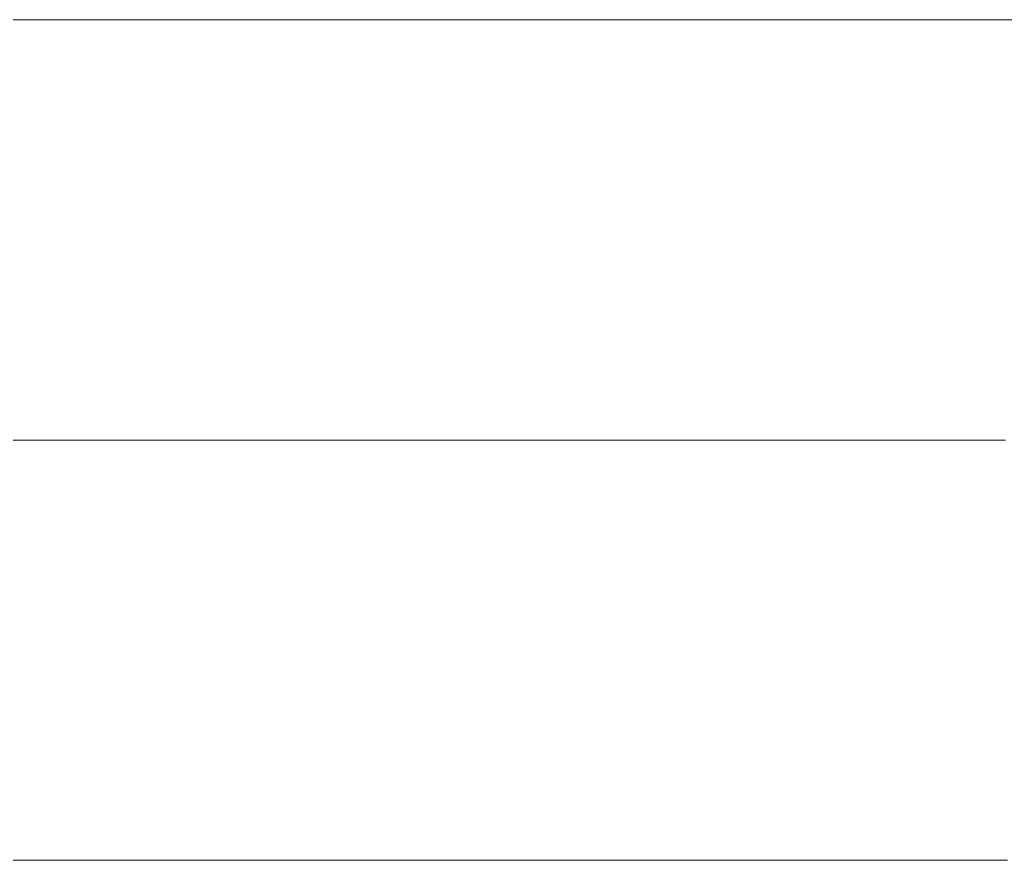
# Model space of a CAD drawing. Units: millimetres. Extents: x 59 to 11996, y 24 to 8424.
# Drawn here: x 8379 to 8395, y 420 to 434 of the extents above; entities that cross this region are included whole.
import ezdxf

# ---------------------------------------------------------------- set-up
doc = ezdxf.new("R2010")
doc.units = ezdxf.units.MM
doc.header["$MEASUREMENT"] = 0
doc.layers.add('(1) Shape lines', color=7, linetype='Continuous', lineweight=35)

# ---------------------------------------------------------------- blocks, each defined once
blk = doc.blocks.new('HATCH_243_0feb80f1-437d-4bb3-886e-314103cdbbcb')
at = {"layer": '(1) Shape lines', "color": 0, "lineweight": 9}
for p, q in [((8378.733, 434), (8378.52, 434)), ((8378.741, 427), (8378.52, 427)), ((8378.749, 420), (8378.52, 420))]:
    blk.add_line(p, q, dxfattribs=at)
blk = doc.blocks.new('HATCH_244_e4c988cc-01de-4433-a539-f61333472259')
at = {"layer": '(1) Shape lines', "color": 0, "lineweight": 9}
for p, q in [((8378.808, 434), (8378.733, 434)), ((8378.808, 427), (8378.741, 427)), ((8378.808, 420), (8378.749, 420))]:
    blk.add_line(p, q, dxfattribs=at)
blk = doc.blocks.new('HATCH_249_72d06610-8066-43a8-bab6-474149f595a9')
at = {"layer": '(1) Shape lines', "color": 0, "lineweight": 9}
for p, q in [((8379.26, 434), (8378.808, 434)), ((8379.276, 427), (8378.808, 427)), ((8379.292, 420), (8378.808, 420))]:
    blk.add_line(p, q, dxfattribs=at)
blk = doc.blocks.new('HATCH_250_edc9fcca-e26e-4f4c-b6aa-532a4e83bf8d')
at = {"layer": '(1) Shape lines', "color": 0, "lineweight": 9}
for p, q in [((8379.417, 434), (8379.26, 434)), ((8379.417, 427), (8379.276, 427)), ((8379.417, 420), (8379.292, 420))]:
    blk.add_line(p, q, dxfattribs=at)
blk = doc.blocks.new('HATCH_255_cc79029b-1c01-416b-805c-8c6315a554fc')
at = {"layer": '(1) Shape lines', "color": 0, "lineweight": 9}
for p, q in [((8379.478, 434), (8379.417, 434)), ((8379.48, 427), (8379.417, 427)), ((8379.482, 420), (8379.417, 420))]:
    blk.add_line(p, q, dxfattribs=at)
blk = doc.blocks.new('HATCH_256_d58694de-3c73-4ca0-b542-c62f0809810b')
at = {"layer": '(1) Shape lines', "color": 0, "lineweight": 9}
for p, q in [((8379.499, 434), (8379.478, 434)), ((8379.499, 427), (8379.48, 427)), ((8379.499, 420), (8379.482, 420))]:
    blk.add_line(p, q, dxfattribs=at)
blk = doc.blocks.new('HATCH_261_f167542d-a0b6-4d98-b7c6-fed30992655a')
at = {"layer": '(1) Shape lines', "color": 0, "lineweight": 9}
for p, q in [((8379.509, 434), (8379.499, 434)), ((8379.51, 427), (8379.499, 427)), ((8379.51, 420), (8379.499, 420))]:
    blk.add_line(p, q, dxfattribs=at)
blk = doc.blocks.new('HATCH_262_c8de4480-94a9-4aca-8faf-379ec0d9e0b6')
at = {"layer": '(1) Shape lines', "color": 0, "lineweight": 9}
for p, q in [((8379.513, 434), (8379.509, 434)), ((8379.513, 427), (8379.51, 427)), ((8379.513, 420), (8379.51, 420))]:
    blk.add_line(p, q, dxfattribs=at)
blk = doc.blocks.new('HATCH_267_cdf47f09-1ab0-404d-850c-7f500490d310')
at = {"layer": '(1) Shape lines', "color": 0, "lineweight": 9}
for p, q in [((8380.105, 434), (8379.513, 434)), ((8380.126, 427), (8379.513, 427)), ((8380.147, 420), (8379.513, 420))]:
    blk.add_line(p, q, dxfattribs=at)
blk = doc.blocks.new('HATCH_268_300555b9-a55f-4d7a-aeb0-3346aa2305e2')
at = {"layer": '(1) Shape lines', "color": 0, "lineweight": 9}
for p, q in [((8380.31, 434), (8380.105, 434)), ((8380.31, 427), (8380.126, 427)), ((8380.31, 420), (8380.147, 420))]:
    blk.add_line(p, q, dxfattribs=at)
blk = doc.blocks.new('HATCH_273_e5658385-5a3f-424d-8447-36a16a73e999')
at = {"layer": '(1) Shape lines', "color": 0, "lineweight": 9}
for p, q in [((8380.388, 434), (8380.31, 434)), ((8380.391, 427), (8380.31, 427)), ((8380.393, 420), (8380.31, 420))]:
    blk.add_line(p, q, dxfattribs=at)
blk = doc.blocks.new('HATCH_274_44a5d394-a87e-4296-af69-f02186318cee')
at = {"layer": '(1) Shape lines', "color": 0, "lineweight": 9}
for p, q in [((8380.415, 434), (8380.388, 434)), ((8380.415, 427), (8380.391, 427)), ((8380.415, 420), (8380.393, 420))]:
    blk.add_line(p, q, dxfattribs=at)
blk = doc.blocks.new('HATCH_279_04900a92-173b-4b22-8eab-4cd17dca71a2')
at = {"layer": '(1) Shape lines', "color": 0, "lineweight": 9}
for p, q in [((8380.837, 434), (8380.415, 434)), ((8380.853, 427), (8380.415, 427)), ((8380.868, 420), (8380.415, 420))]:
    blk.add_line(p, q, dxfattribs=at)
blk = doc.blocks.new('HATCH_280_a2652406-c04a-4ee3-9be2-f18e5face7cd')
at = {"layer": '(1) Shape lines', "color": 0, "lineweight": 9}
for p, q in [((8380.983, 434), (8380.837, 434)), ((8380.983, 427), (8380.853, 427)), ((8380.983, 420), (8380.868, 420))]:
    blk.add_line(p, q, dxfattribs=at)
blk = doc.blocks.new('HATCH_285_b62d20a0-f433-4069-a3e0-40d1658b9bbc')
at = {"layer": '(1) Shape lines', "color": 0, "lineweight": 9}
for p, q in [((8381.085, 434), (8380.983, 434)), ((8381.088, 427), (8380.983, 427)), ((8381.092, 420), (8380.983, 420))]:
    blk.add_line(p, q, dxfattribs=at)
blk = doc.blocks.new('HATCH_286_f37d56c3-54e3-47b6-adf5-c4d76040c39c')
at = {"layer": '(1) Shape lines', "color": 0, "lineweight": 9}
for p, q in [((8381.12, 434), (8381.085, 434)), ((8381.12, 427), (8381.088, 427)), ((8381.12, 420), (8381.092, 420))]:
    blk.add_line(p, q, dxfattribs=at)
blk = doc.blocks.new('HATCH_291_853ffaf5-e1f3-4c50-ba0f-d4986243c70c')
at = {"layer": '(1) Shape lines', "color": 0, "lineweight": 9}
for p, q in [((8381.2, 434), (8381.12, 434)), ((8381.203, 427), (8381.12, 427)), ((8381.206, 420), (8381.12, 420))]:
    blk.add_line(p, q, dxfattribs=at)
blk = doc.blocks.new('HATCH_292_e078dd2c-f67e-4f07-a029-07e68d0a99fa')
at = {"layer": '(1) Shape lines', "color": 0, "lineweight": 9}
for p, q in [((8381.228, 434), (8381.2, 434)), ((8381.228, 427), (8381.203, 427)), ((8381.228, 420), (8381.206, 420))]:
    blk.add_line(p, q, dxfattribs=at)
blk = doc.blocks.new('HATCH_297_510f66b1-4e97-4ecb-8a74-4985f316a502')
at = {"layer": '(1) Shape lines', "color": 0, "lineweight": 9}
for p, q in [((8381.69, 434), (8381.228, 434)), ((8381.707, 427), (8381.228, 427)), ((8381.724, 420), (8381.228, 420))]:
    blk.add_line(p, q, dxfattribs=at)
blk = doc.blocks.new('HATCH_298_2f8920d5-e1b0-45da-abf6-4aada21820d2')
at = {"layer": '(1) Shape lines', "color": 0, "lineweight": 9}
for p, q in [((8381.85, 434), (8381.69, 434)), ((8381.85, 427), (8381.707, 427)), ((8381.85, 420), (8381.724, 420))]:
    blk.add_line(p, q, dxfattribs=at)
blk = doc.blocks.new('HATCH_303_d7bfb577-9abd-44fe-967d-cf0deb0ff3f1')
at = {"layer": '(1) Shape lines', "color": 0, "lineweight": 9}
for p, q in [((8381.93, 434), (8381.85, 434)), ((8381.933, 427), (8381.85, 427)), ((8381.936, 420), (8381.85, 420))]:
    blk.add_line(p, q, dxfattribs=at)
blk = doc.blocks.new('HATCH_304_70f9863c-d5a6-4e9e-bcbb-15a701481119')
at = {"layer": '(1) Shape lines', "color": 0, "lineweight": 9}
for p, q in [((8381.957, 434), (8381.93, 434)), ((8381.957, 427), (8381.933, 427)), ((8381.957, 420), (8381.936, 420))]:
    blk.add_line(p, q, dxfattribs=at)
blk = doc.blocks.new('HATCH_309_0e066030-d1f9-4cbc-92a6-6eb3a0a02ba4')
at = {"layer": '(1) Shape lines', "color": 0, "lineweight": 9}
for p, q in [((8382.147, 434), (8381.957, 434)), ((8382.154, 427), (8381.957, 427)), ((8382.161, 420), (8381.957, 420))]:
    blk.add_line(p, q, dxfattribs=at)
blk = doc.blocks.new('HATCH_310_ec5025ca-4e93-41d6-80c2-3985777294ac')
at = {"layer": '(1) Shape lines', "color": 0, "lineweight": 9}
for p, q in [((8382.212, 434), (8382.147, 434)), ((8382.212, 427), (8382.154, 427)), ((8382.212, 420), (8382.161, 420))]:
    blk.add_line(p, q, dxfattribs=at)
blk = doc.blocks.new('HATCH_315_2ef36d15-89fe-475f-9e37-7a90565972ba')
at = {"layer": '(1) Shape lines', "color": 0, "lineweight": 9}
for p, q in [((8382.428, 434), (8382.212, 434)), ((8382.436, 427), (8382.212, 427)), ((8382.444, 420), (8382.212, 420))]:
    blk.add_line(p, q, dxfattribs=at)
blk = doc.blocks.new('HATCH_316_428a8601-0806-4051-ba82-b766e7e5aa8d')
at = {"layer": '(1) Shape lines', "color": 0, "lineweight": 9}
for p, q in [((8382.502, 434), (8382.428, 434)), ((8382.502, 427), (8382.436, 427)), ((8382.502, 420), (8382.444, 420))]:
    blk.add_line(p, q, dxfattribs=at)
blk = doc.blocks.new('HATCH_321_b82b3e55-40cc-48d5-93c7-761c4493338d')
at = {"layer": '(1) Shape lines', "color": 0, "lineweight": 9}
for p, q in [((8382.58, 434), (8382.502, 434)), ((8382.582, 427), (8382.502, 427)), ((8382.585, 420), (8382.502, 420))]:
    blk.add_line(p, q, dxfattribs=at)
blk = doc.blocks.new('HATCH_322_26dc343f-101c-4f9b-ac33-fc53ceb944c4')
at = {"layer": '(1) Shape lines', "color": 0, "lineweight": 9}
for p, q in [((8382.606, 434), (8382.58, 434)), ((8382.606, 427), (8382.582, 427)), ((8382.606, 420), (8382.585, 420))]:
    blk.add_line(p, q, dxfattribs=at)
blk = doc.blocks.new('HATCH_327_b20eeb50-4658-4832-b606-748fb4a17e10')
at = {"layer": '(1) Shape lines', "color": 0, "lineweight": 9}
for p, q in [((8382.96, 434), (8382.606, 434)), ((8382.973, 427), (8382.606, 427)), ((8382.986, 420), (8382.606, 420))]:
    blk.add_line(p, q, dxfattribs=at)
blk = doc.blocks.new('HATCH_328_931ced69-3b67-4854-af33-304a97e823ed')
at = {"layer": '(1) Shape lines', "color": 0, "lineweight": 9}
for p, q in [((8383.082, 434), (8382.96, 434)), ((8383.082, 427), (8382.973, 427)), ((8383.082, 420), (8382.986, 420))]:
    blk.add_line(p, q, dxfattribs=at)
blk = doc.blocks.new('HATCH_333_926d7581-6186-4e3b-a708-6a9aa39bc7e3')
at = {"layer": '(1) Shape lines', "color": 0, "lineweight": 9}
for p, q in [((8383.154, 434), (8383.082, 434)), ((8383.156, 427), (8383.082, 427)), ((8383.159, 420), (8383.082, 420))]:
    blk.add_line(p, q, dxfattribs=at)
blk = doc.blocks.new('HATCH_334_7c1a6862-cca4-4cda-a10b-819dc27abfe4')
at = {"layer": '(1) Shape lines', "color": 0, "lineweight": 9}
for p, q in [((8383.178, 434), (8383.154, 434)), ((8383.178, 427), (8383.156, 427)), ((8383.178, 420), (8383.159, 420))]:
    blk.add_line(p, q, dxfattribs=at)
blk = doc.blocks.new('HATCH_339_2a92c8ea-b7f6-41e9-8c84-733c105559aa')
at = {"layer": '(1) Shape lines', "color": 0, "lineweight": 9}
for p, q in [((8383.196, 434), (8383.178, 434)), ((8383.197, 427), (8383.178, 427)), ((8383.198, 420), (8383.178, 420))]:
    blk.add_line(p, q, dxfattribs=at)
blk = doc.blocks.new('HATCH_340_7406f4a6-1b9e-4fba-875c-f4516322b014')
at = {"layer": '(1) Shape lines', "color": 0, "lineweight": 9}
for p, q in [((8383.203, 434), (8383.196, 434)), ((8383.203, 427), (8383.197, 427)), ((8383.203, 420), (8383.198, 420))]:
    blk.add_line(p, q, dxfattribs=at)
blk = doc.blocks.new('HATCH_345_46f73ed0-282b-4632-8e14-cf9549142012')
at = {"layer": '(1) Shape lines', "color": 0, "lineweight": 9}
for p, q in [((8383.483, 434), (8383.203, 434)), ((8383.493, 427), (8383.203, 427)), ((8383.503, 420), (8383.203, 420))]:
    blk.add_line(p, q, dxfattribs=at)
blk = doc.blocks.new('HATCH_346_a4428236-79b1-4f75-949c-96ecd21ae002')
at = {"layer": '(1) Shape lines', "color": 0, "lineweight": 9}
for p, q in [((8383.579, 434), (8383.483, 434)), ((8383.579, 427), (8383.493, 427)), ((8383.579, 420), (8383.503, 420))]:
    blk.add_line(p, q, dxfattribs=at)
blk = doc.blocks.new('HATCH_351_c7b9c66f-7310-46e6-ba48-e55064a387a0')
at = {"layer": '(1) Shape lines', "color": 0, "lineweight": 9}
for p, q in [((8383.588, 434), (8383.579, 434)), ((8383.588, 427), (8383.579, 427)), ((8383.588, 420), (8383.579, 420))]:
    blk.add_line(p, q, dxfattribs=at)
blk = doc.blocks.new('HATCH_352_27fb5cd0-9341-4961-8563-9951bac90630')
at = {"layer": '(1) Shape lines', "color": 0, "lineweight": 9}
for p, q in [((8383.591, 434), (8383.588, 434)), ((8383.591, 427), (8383.588, 427)), ((8383.591, 420), (8383.588, 420))]:
    blk.add_line(p, q, dxfattribs=at)
blk = doc.blocks.new('HATCH_357_35453cd8-37df-4119-a562-c04273d3b4bf')
at = {"layer": '(1) Shape lines', "color": 0, "lineweight": 9}
for p, q in [((8383.655, 434), (8383.591, 434)), ((8383.658, 427), (8383.591, 427)), ((8383.66, 420), (8383.591, 420))]:
    blk.add_line(p, q, dxfattribs=at)
blk = doc.blocks.new('HATCH_358_b1cd26c1-7007-4960-b752-f1f426634d00')
at = {"layer": '(1) Shape lines', "color": 0, "lineweight": 9}
for p, q in [((8383.677, 434), (8383.655, 434)), ((8383.677, 427), (8383.658, 427)), ((8383.677, 420), (8383.66, 420))]:
    blk.add_line(p, q, dxfattribs=at)
blk = doc.blocks.new('HATCH_363_ae7dc77f-6d66-4333-9f1e-b1e78dc65ba0')
at = {"layer": '(1) Shape lines', "color": 0, "lineweight": 9}
for p, q in [((8383.898, 434), (8383.677, 434)), ((8383.906, 427), (8383.677, 427)), ((8383.913, 420), (8383.677, 420))]:
    blk.add_line(p, q, dxfattribs=at)
blk = doc.blocks.new('HATCH_364_357079e1-a2aa-4f4f-9358-f0297e007804')
at = {"layer": '(1) Shape lines', "color": 0, "lineweight": 9}
for p, q in [((8383.973, 434), (8383.898, 434)), ((8383.973, 427), (8383.906, 427)), ((8383.973, 420), (8383.913, 420))]:
    blk.add_line(p, q, dxfattribs=at)
blk = doc.blocks.new('HATCH_369_58de0145-b5fd-4e2e-a634-0541a003e082')
at = {"layer": '(1) Shape lines', "color": 0, "lineweight": 9}
for p, q in [((8384.017, 434), (8383.973, 434)), ((8384.019, 427), (8383.973, 427)), ((8384.02, 420), (8383.973, 420))]:
    blk.add_line(p, q, dxfattribs=at)
blk = doc.blocks.new('HATCH_370_3ca4495d-7aeb-43af-971d-8f52f52d6357')
at = {"layer": '(1) Shape lines', "color": 0, "lineweight": 9}
for p, q in [((8384.032, 434), (8384.017, 434)), ((8384.032, 427), (8384.019, 427)), ((8384.032, 420), (8384.02, 420))]:
    blk.add_line(p, q, dxfattribs=at)
blk = doc.blocks.new('HATCH_375_8d13ca66-9202-4292-af7b-f12ccfe5fc71')
at = {"layer": '(1) Shape lines', "color": 0, "lineweight": 9}
for p, q in [((8384.089, 434), (8384.032, 434)), ((8384.091, 427), (8384.032, 427)), ((8384.093, 420), (8384.032, 420))]:
    blk.add_line(p, q, dxfattribs=at)
blk = doc.blocks.new('HATCH_376_8f6d000d-2677-40ed-a01e-e31d831bb510')
at = {"layer": '(1) Shape lines', "color": 0, "lineweight": 9}
for p, q in [((8384.108, 434), (8384.089, 434)), ((8384.108, 427), (8384.091, 427)), ((8384.108, 420), (8384.093, 420))]:
    blk.add_line(p, q, dxfattribs=at)
blk = doc.blocks.new('HATCH_381_795f8a63-7960-4607-8e7d-dda5182be4cd')
at = {"layer": '(1) Shape lines', "color": 0, "lineweight": 9}
for p, q in [((8384.333, 434), (8384.108, 434)), ((8384.342, 427), (8384.108, 427)), ((8384.35, 420), (8384.108, 420))]:
    blk.add_line(p, q, dxfattribs=at)
blk = doc.blocks.new('HATCH_382_b3a26e3e-7387-448c-aa2b-c565a7532887')
at = {"layer": '(1) Shape lines', "color": 0, "lineweight": 9}
for p, q in [((8384.41, 434), (8384.333, 434)), ((8384.41, 427), (8384.342, 427)), ((8384.41, 420), (8384.35, 420))]:
    blk.add_line(p, q, dxfattribs=at)
blk = doc.blocks.new('HATCH_387_09e7eb99-b160-441d-8f46-fa1a23c3ddbc')
at = {"layer": '(1) Shape lines', "color": 0, "lineweight": 9}
for p, q in [((8384.457, 434), (8384.41, 434)), ((8384.459, 427), (8384.41, 427)), ((8384.461, 420), (8384.41, 420))]:
    blk.add_line(p, q, dxfattribs=at)
blk = doc.blocks.new('HATCH_388_db45dd82-3b77-4660-ba8f-8c4d8a34adf0')
at = {"layer": '(1) Shape lines', "color": 0, "lineweight": 9}
for p, q in [((8384.473, 434), (8384.457, 434)), ((8384.473, 427), (8384.459, 427)), ((8384.473, 420), (8384.461, 420))]:
    blk.add_line(p, q, dxfattribs=at)
blk = doc.blocks.new('HATCH_393_e4413cdf-3a1c-478d-85d1-469845a1f2e9')
at = {"layer": '(1) Shape lines', "color": 0, "lineweight": 9}
for p, q in [((8384.524, 434), (8384.473, 434)), ((8384.525, 427), (8384.473, 427)), ((8384.527, 420), (8384.473, 420))]:
    blk.add_line(p, q, dxfattribs=at)
blk = doc.blocks.new('HATCH_394_17783e10-0088-4e49-b210-a0fe9ce35d89')
at = {"layer": '(1) Shape lines', "color": 0, "lineweight": 9}
for p, q in [((8384.541, 434), (8384.524, 434)), ((8384.541, 427), (8384.525, 427)), ((8384.541, 420), (8384.527, 420))]:
    blk.add_line(p, q, dxfattribs=at)
blk = doc.blocks.new('HATCH_399_e0cc95cd-965e-49f1-a789-02834bfe8852')
at = {"layer": '(1) Shape lines', "color": 0, "lineweight": 9}
for p, q in [((8384.68, 434), (8384.541, 434)), ((8384.685, 427), (8384.541, 427)), ((8384.69, 420), (8384.541, 420))]:
    blk.add_line(p, q, dxfattribs=at)
blk = doc.blocks.new('HATCH_400_65de19b8-dfa3-4494-819b-17bec09e2869')
at = {"layer": '(1) Shape lines', "color": 0, "lineweight": 9}
for p, q in [((8384.727, 434), (8384.68, 434)), ((8384.727, 427), (8384.685, 427)), ((8384.727, 420), (8384.69, 420))]:
    blk.add_line(p, q, dxfattribs=at)
blk = doc.blocks.new('HATCH_405_dd429251-a47e-45ef-900e-c51fe52c8354')
at = {"layer": '(1) Shape lines', "color": 0, "lineweight": 9}
for p, q in [((8384.765, 434), (8384.727, 434)), ((8384.766, 427), (8384.727, 427)), ((8384.767, 420), (8384.727, 420))]:
    blk.add_line(p, q, dxfattribs=at)
blk = doc.blocks.new('HATCH_406_2837c048-d6fc-4bb8-9041-8e41af902156')
at = {"layer": '(1) Shape lines', "color": 0, "lineweight": 9}
for p, q in [((8384.777, 434), (8384.765, 434)), ((8384.777, 427), (8384.766, 427)), ((8384.777, 420), (8384.767, 420))]:
    blk.add_line(p, q, dxfattribs=at)
blk = doc.blocks.new('HATCH_411_858bb374-7662-45b3-9845-e90a24d7029d')
at = {"layer": '(1) Shape lines', "color": 0, "lineweight": 9}
for p, q in [((8384.887, 434), (8384.777, 434)), ((8384.891, 427), (8384.777, 427)), ((8384.895, 420), (8384.777, 420))]:
    blk.add_line(p, q, dxfattribs=at)
blk = doc.blocks.new('HATCH_412_36e09276-1f19-4877-835a-47e3f157b3b7')
at = {"layer": '(1) Shape lines', "color": 0, "lineweight": 9}
for p, q in [((8384.924, 434), (8384.887, 434)), ((8384.924, 427), (8384.891, 427)), ((8384.924, 420), (8384.895, 420))]:
    blk.add_line(p, q, dxfattribs=at)
blk = doc.blocks.new('HATCH_417_234ee137-87d0-47ba-9c72-b8815e09c91e')
at = {"layer": '(1) Shape lines', "color": 0, "lineweight": 9}
for p, q in [((8384.971, 434), (8384.924, 434)), ((8384.972, 427), (8384.924, 427)), ((8384.974, 420), (8384.924, 420))]:
    blk.add_line(p, q, dxfattribs=at)
blk = doc.blocks.new('HATCH_418_480fb478-5d71-4c05-aec2-3997d654b671')
at = {"layer": '(1) Shape lines', "color": 0, "lineweight": 9}
for p, q in [((8384.987, 434), (8384.971, 434)), ((8384.987, 427), (8384.972, 427)), ((8384.987, 420), (8384.974, 420))]:
    blk.add_line(p, q, dxfattribs=at)
blk = doc.blocks.new('HATCH_423_fe488cd9-6625-4a96-b725-bc2e49ed7955')
at = {"layer": '(1) Shape lines', "color": 0, "lineweight": 9}
for p, q in [((8385.14, 434), (8384.987, 434)), ((8385.145, 427), (8384.987, 427)), ((8385.151, 420), (8384.987, 420))]:
    blk.add_line(p, q, dxfattribs=at)
blk = doc.blocks.new('HATCH_424_c2b55089-bb7d-4c4d-a379-3e97b77a8f25')
at = {"layer": '(1) Shape lines', "color": 0, "lineweight": 9}
for p, q in [((8385.192, 434), (8385.14, 434)), ((8385.192, 427), (8385.145, 427)), ((8385.192, 420), (8385.151, 420))]:
    blk.add_line(p, q, dxfattribs=at)
blk = doc.blocks.new('HATCH_429_9484f113-2b15-478c-87d3-818c6493be05')
at = {"layer": '(1) Shape lines', "color": 0, "lineweight": 9}
for p, q in [((8385.205, 434), (8385.192, 434)), ((8385.205, 427), (8385.192, 427)), ((8385.206, 420), (8385.192, 420))]:
    blk.add_line(p, q, dxfattribs=at)
blk = doc.blocks.new('HATCH_430_ab8fd90b-ed8a-4be3-94dd-e0f78439e8a9')
at = {"layer": '(1) Shape lines', "color": 0, "lineweight": 9}
for p, q in [((8385.209, 434), (8385.205, 434)), ((8385.209, 427), (8385.205, 427)), ((8385.209, 420), (8385.206, 420))]:
    blk.add_line(p, q, dxfattribs=at)
blk = doc.blocks.new('HATCH_435_6e8feb70-9966-4de3-8fb8-89d973386c7f')
at = {"layer": '(1) Shape lines', "color": 0, "lineweight": 9}
for p, q in [((8385.215, 434), (8385.209, 434)), ((8385.216, 427), (8385.209, 427)), ((8385.216, 420), (8385.209, 420))]:
    blk.add_line(p, q, dxfattribs=at)
blk = doc.blocks.new('HATCH_436_3cc4d422-5961-483c-b609-0ebbeb4a4e28')
at = {"layer": '(1) Shape lines', "color": 0, "lineweight": 9}
for p, q in [((8385.217, 434), (8385.215, 434)), ((8385.217, 427), (8385.216, 427)), ((8385.217, 420), (8385.216, 420))]:
    blk.add_line(p, q, dxfattribs=at)
blk = doc.blocks.new('HATCH_441_2cd1de20-5018-444c-86a2-3742f83ad1bb')
at = {"layer": '(1) Shape lines', "color": 0, "lineweight": 9}
for p, q in [((8385.392, 434), (8385.217, 434)), ((8385.399, 427), (8385.217, 427)), ((8385.405, 420), (8385.217, 420))]:
    blk.add_line(p, q, dxfattribs=at)
blk = doc.blocks.new('HATCH_442_2ae0a0b2-29a9-468e-b87b-771342808421')
at = {"layer": '(1) Shape lines', "color": 0, "lineweight": 9}
for p, q in [((8385.452, 434), (8385.392, 434)), ((8385.452, 427), (8385.399, 427)), ((8385.452, 420), (8385.405, 420))]:
    blk.add_line(p, q, dxfattribs=at)
blk = doc.blocks.new('HATCH_447_0437c7e3-39b5-494b-918c-82f4faff42e6')
at = {"layer": '(1) Shape lines', "color": 0, "lineweight": 9}
for p, q in [((8385.457, 434), (8385.452, 434)), ((8385.457, 427), (8385.452, 427)), ((8385.457, 420), (8385.452, 420))]:
    blk.add_line(p, q, dxfattribs=at)
blk = doc.blocks.new('HATCH_448_ce4a3121-4b39-41ae-bc0e-30fca0a42126')
at = {"layer": '(1) Shape lines', "color": 0, "lineweight": 9}
for p, q in [((8385.459, 434), (8385.457, 434)), ((8385.459, 427), (8385.457, 427)), ((8385.459, 420), (8385.457, 420))]:
    blk.add_line(p, q, dxfattribs=at)
blk = doc.blocks.new('HATCH_453_fa205436-0076-4403-8bec-9f8117c8d597')
at = {"layer": '(1) Shape lines', "color": 0, "lineweight": 9}
for p, q in [((8385.514, 434), (8385.459, 434)), ((8385.516, 427), (8385.459, 427)), ((8385.518, 420), (8385.459, 420))]:
    blk.add_line(p, q, dxfattribs=at)
blk = doc.blocks.new('HATCH_454_e3f93197-ced7-4354-9917-3c804efe4d83')
at = {"layer": '(1) Shape lines', "color": 0, "lineweight": 9}
for p, q in [((8385.532, 434), (8385.514, 434)), ((8385.532, 427), (8385.516, 427)), ((8385.532, 420), (8385.518, 420))]:
    blk.add_line(p, q, dxfattribs=at)
blk = doc.blocks.new('HATCH_457_324163e9-caf1-43c5-917a-5a46b645167c')
at = {"layer": '(1) Shape lines', "color": 0, "lineweight": 9}
for p, q in [((8385.541, 434), (8385.532, 434)), ((8385.542, 427), (8385.532, 427)), ((8385.542, 420), (8385.532, 420))]:
    blk.add_line(p, q, dxfattribs=at)
blk = doc.blocks.new('HATCH_458_83ef0635-3f12-41f5-a26d-99c00a0a6407')
at = {"layer": '(1) Shape lines', "color": 0, "lineweight": 9}
for p, q in [((8385.545, 434), (8385.541, 434)), ((8385.545, 427), (8385.542, 427)), ((8385.545, 420), (8385.542, 420))]:
    blk.add_line(p, q, dxfattribs=at)
blk = doc.blocks.new('HATCH_461_45adfdc6-bdea-435c-a502-6acbdbb9b42f')
at = {"layer": '(1) Shape lines', "color": 0, "lineweight": 9}
for p, q in [((8385.884, 434), (8385.545, 434)), ((8385.896, 427), (8385.545, 427)), ((8385.908, 420), (8385.545, 420))]:
    blk.add_line(p, q, dxfattribs=at)
blk = doc.blocks.new('HATCH_462_7ac77b63-7a8f-45ad-b68e-5686489d2bdf')
at = {"layer": '(1) Shape lines', "color": 0, "lineweight": 9}
for p, q in [((8385.999, 434), (8385.884, 434)), ((8385.999, 427), (8385.896, 427)), ((8385.999, 420), (8385.908, 420))]:
    blk.add_line(p, q, dxfattribs=at)
blk = doc.blocks.new('HATCH_465_bc2962cf-22d5-4d7c-94b7-30c149ea36fd')
at = {"layer": '(1) Shape lines', "color": 0, "lineweight": 9}
for p, q in [((8386.024, 434), (8385.999, 434)), ((8386.025, 427), (8385.999, 427)), ((8386.026, 420), (8385.999, 420))]:
    blk.add_line(p, q, dxfattribs=at)
blk = doc.blocks.new('HATCH_466_5175d7f4-a662-44ca-88af-8b262911b0a3')
at = {"layer": '(1) Shape lines', "color": 0, "lineweight": 9}
for p, q in [((8386.032, 434), (8386.024, 434)), ((8386.032, 427), (8386.025, 427)), ((8386.032, 420), (8386.026, 420))]:
    blk.add_line(p, q, dxfattribs=at)
blk = doc.blocks.new('HATCH_469_220b7de8-233a-405e-afd5-1987b742eb50')
at = {"layer": '(1) Shape lines', "color": 0, "lineweight": 9}
for p, q in [((8386.427, 434), (8386.032, 434)), ((8386.454, 427), (8386.032, 427)), ((8386.48, 420), (8386.032, 420))]:
    blk.add_line(p, q, dxfattribs=at)
blk = doc.blocks.new('HATCH_470_315cd8a7-8f4c-403c-a79a-82b58d0d8b19')
at = {"layer": '(1) Shape lines', "color": 0, "lineweight": 9}
for p, q in [((8386.676, 434), (8386.427, 434)), ((8386.676, 427), (8386.454, 427)), ((8386.676, 420), (8386.48, 420))]:
    blk.add_line(p, q, dxfattribs=at)
blk = doc.blocks.new('HATCH_475_36b71909-ba23-473f-a8e5-b3c697bb0d2d')
at = {"layer": '(1) Shape lines', "color": 0, "lineweight": 9}
for p, q in [((8386.689, 434), (8386.676, 434)), ((8386.69, 427), (8386.676, 427)), ((8386.69, 420), (8386.676, 420))]:
    blk.add_line(p, q, dxfattribs=at)
blk = doc.blocks.new('HATCH_476_414f494f-c867-4eef-b576-4a3deb9cb3a9')
at = {"layer": '(1) Shape lines', "color": 0, "lineweight": 9}
for p, q in [((8386.697, 434), (8386.689, 434)), ((8386.697, 427), (8386.69, 427)), ((8386.697, 420), (8386.69, 420))]:
    blk.add_line(p, q, dxfattribs=at)
blk = doc.blocks.new('HATCH_481_56894460-216c-4caa-b2ee-a58051972ff0')
at = {"layer": '(1) Shape lines', "color": 0, "lineweight": 9}
for p, q in [((8387.244, 434), (8386.697, 434)), ((8387.282, 427), (8386.697, 427)), ((8387.319, 420), (8386.697, 420))]:
    blk.add_line(p, q, dxfattribs=at)
blk = doc.blocks.new('HATCH_482_aa89a41a-f8a6-406e-ac0b-f24a7d812e58')
at = {"layer": '(1) Shape lines', "color": 0, "lineweight": 9}
for p, q in [((8387.597, 434), (8387.244, 434)), ((8387.597, 427), (8387.282, 427)), ((8387.597, 420), (8387.319, 420))]:
    blk.add_line(p, q, dxfattribs=at)
blk = doc.blocks.new('HATCH_487_30975155-76a3-4cc5-a6d1-919557fc2622')
at = {"layer": '(1) Shape lines', "color": 0, "lineweight": 9}
for p, q in [((8387.77, 434), (8387.597, 434)), ((8387.783, 427), (8387.597, 427)), ((8387.795, 420), (8387.597, 420))]:
    blk.add_line(p, q, dxfattribs=at)
blk = doc.blocks.new('HATCH_488_86fd5d0a-f3df-4f2b-85e2-99c39644b2de')
at = {"layer": '(1) Shape lines', "color": 0, "lineweight": 9}
for p, q in [((8387.887, 434), (8387.77, 434)), ((8387.887, 427), (8387.783, 427)), ((8387.887, 420), (8387.795, 420))]:
    blk.add_line(p, q, dxfattribs=at)
blk = doc.blocks.new('HATCH_493_3e54e16e-4380-4285-9b6e-a9b02701f604')
at = {"layer": '(1) Shape lines', "color": 0, "lineweight": 9}
for p, q in [((8388.308, 434), (8387.887, 434)), ((8388.339, 427), (8387.887, 427)), ((8388.37, 420), (8387.887, 420))]:
    blk.add_line(p, q, dxfattribs=at)
blk = doc.blocks.new('HATCH_494_f828fca2-ebd3-4c3a-a98a-b4b3989bf201')
at = {"layer": '(1) Shape lines', "color": 0, "lineweight": 9}
for p, q in [((8388.595, 434), (8388.308, 434)), ((8388.595, 427), (8388.339, 427)), ((8388.595, 420), (8388.37, 420))]:
    blk.add_line(p, q, dxfattribs=at)
blk = doc.blocks.new('HATCH_499_9521bbe3-04c2-45de-b85f-1f37886bb077')
at = {"layer": '(1) Shape lines', "color": 0, "lineweight": 9}
for p, q in [((8389.098, 434), (8388.595, 434)), ((8389.135, 427), (8388.595, 427)), ((8389.173, 420), (8388.595, 420))]:
    blk.add_line(p, q, dxfattribs=at)
blk = doc.blocks.new('HATCH_500_25a52f7e-8167-4a2e-bcdb-256791496a37')
at = {"layer": '(1) Shape lines', "color": 0, "lineweight": 9}
for p, q in [((8389.444, 434), (8389.098, 434)), ((8389.444, 427), (8389.135, 427)), ((8389.444, 420), (8389.173, 420))]:
    blk.add_line(p, q, dxfattribs=at)
blk = doc.blocks.new('HATCH_507_864fdef4-e2c3-4ae8-8dd1-fde032108175')
at = {"layer": '(1) Shape lines', "color": 0, "lineweight": 9}
for p, q in [((8390.327, 434), (8389.444, 434)), ((8390.393, 427), (8389.444, 427)), ((8390.459, 420), (8389.444, 420))]:
    blk.add_line(p, q, dxfattribs=at)
blk = doc.blocks.new('HATCH_508_95cd4786-db03-42f8-b7f8-eb5216695930')
at = {"layer": '(1) Shape lines', "color": 0, "lineweight": 9}
for p, q in [((8390.94, 434), (8390.327, 434)), ((8390.94, 427), (8390.393, 427)), ((8390.94, 420), (8390.459, 420))]:
    blk.add_line(p, q, dxfattribs=at)
blk = doc.blocks.new('HATCH_515_5cceee7b-599a-48f9-85e7-929afc002bec')
at = {"layer": '(1) Shape lines', "color": 0, "lineweight": 9}
for p, q in [((8391.378, 434), (8390.94, 434)), ((8391.411, 427), (8390.94, 427)), ((8391.445, 420), (8390.94, 420))]:
    blk.add_line(p, q, dxfattribs=at)
blk = doc.blocks.new('HATCH_516_bd0fc3bd-cd7c-442e-a582-ff41b89311ea')
at = {"layer": '(1) Shape lines', "color": 0, "lineweight": 9}
for p, q in [((8391.689, 434), (8391.378, 434)), ((8391.689, 427), (8391.411, 427)), ((8391.689, 420), (8391.445, 420))]:
    blk.add_line(p, q, dxfattribs=at)
blk = doc.blocks.new('HATCH_523_199d2841-949a-40df-adf9-45e5e9abf7d3')
at = {"layer": '(1) Shape lines', "color": 0, "lineweight": 9}
for p, q in [((8392.07, 434), (8391.689, 434)), ((8392.099, 427), (8391.689, 427)), ((8392.129, 420), (8391.689, 420))]:
    blk.add_line(p, q, dxfattribs=at)
blk = doc.blocks.new('HATCH_524_d4adc8d4-6b5c-4cf8-873c-27229f39825e')
at = {"layer": '(1) Shape lines', "color": 0, "lineweight": 9}
for p, q in [((8392.344, 434), (8392.07, 434)), ((8392.344, 427), (8392.099, 427)), ((8392.344, 420), (8392.129, 420))]:
    blk.add_line(p, q, dxfattribs=at)
blk = doc.blocks.new('HATCH_531_ef32522d-1bf1-4545-a134-03a99a7e7126')
at = {"layer": '(1) Shape lines', "color": 0, "lineweight": 9}
for p, q in [((8392.798, 434), (8392.344, 434)), ((8392.834, 427), (8392.344, 427)), ((8392.87, 420), (8392.344, 420))]:
    blk.add_line(p, q, dxfattribs=at)
blk = doc.blocks.new('HATCH_532_8ec43fb0-8c21-46e2-846f-f5dcfe9b5ff0')
at = {"layer": '(1) Shape lines', "color": 0, "lineweight": 9}
for p, q in [((8393.129, 434), (8392.798, 434)), ((8393.129, 427), (8392.834, 427)), ((8393.129, 420), (8392.87, 420))]:
    blk.add_line(p, q, dxfattribs=at)
blk = doc.blocks.new('HATCH_539_af8a5512-a35b-4558-a3b4-94f442c5c20f')
at = {"layer": '(1) Shape lines', "color": 0, "lineweight": 9}
for p, q in [((8393.17, 434), (8393.129, 434)), ((8393.174, 427), (8393.129, 427)), ((8393.177, 420), (8393.129, 420))]:
    blk.add_line(p, q, dxfattribs=at)
blk = doc.blocks.new('HATCH_540_65af9fc2-c30a-4e1f-b0e0-12e7818143bc')
at = {"layer": '(1) Shape lines', "color": 0, "lineweight": 9}
for p, q in [((8393.201, 434), (8393.17, 434)), ((8393.201, 427), (8393.174, 427)), ((8393.201, 420), (8393.177, 420))]:
    blk.add_line(p, q, dxfattribs=at)
blk = doc.blocks.new('HATCH_547_42c47c9c-66e0-4b90-9ac8-70e63badbf60')
at = {"layer": '(1) Shape lines', "color": 0, "lineweight": 9}
for p, q in [((8393.46, 434), (8393.201, 434)), ((8393.48, 427), (8393.201, 427)), ((8393.501, 420), (8393.201, 420))]:
    blk.add_line(p, q, dxfattribs=at)
blk = doc.blocks.new('HATCH_548_4755d2ca-2b09-46b1-9ea5-4d92b467f94b')
at = {"layer": '(1) Shape lines', "color": 0, "lineweight": 9}
for p, q in [((8393.65, 434), (8393.46, 434)), ((8393.65, 427), (8393.48, 427)), ((8393.65, 420), (8393.501, 420))]:
    blk.add_line(p, q, dxfattribs=at)
blk = doc.blocks.new('HATCH_555_5e1360b8-f475-432e-aae2-3f0b51f87b85')
at = {"layer": '(1) Shape lines', "color": 0, "lineweight": 9}
for p, q in [((8393.653, 434), (8393.65, 434)), ((8393.653, 427), (8393.65, 427)), ((8393.653, 420), (8393.65, 420))]:
    blk.add_line(p, q, dxfattribs=at)
blk = doc.blocks.new('HATCH_556_2bc425a6-5dec-4d18-b517-32dbc9267f14')
at = {"layer": '(1) Shape lines', "color": 0, "lineweight": 9}
for p, q in [((8393.654, 434), (8393.653, 434)), ((8393.654, 427), (8393.653, 427)), ((8393.654, 420), (8393.653, 420))]:
    blk.add_line(p, q, dxfattribs=at)
blk = doc.blocks.new('HATCH_563_59a6c261-d6ec-4c62-b759-a697d366ae8e')
at = {"layer": '(1) Shape lines', "color": 0, "lineweight": 9}
for p, q in [((8393.84, 434), (8393.654, 434)), ((8393.855, 427), (8393.654, 427)), ((8393.87, 420), (8393.654, 420))]:
    blk.add_line(p, q, dxfattribs=at)
blk = doc.blocks.new('HATCH_564_f1255247-2aa1-49d5-aa6c-bce76f9f2b57')
at = {"layer": '(1) Shape lines', "color": 0, "lineweight": 9}
for p, q in [((8393.977, 434), (8393.84, 434)), ((8393.977, 427), (8393.855, 427)), ((8393.977, 420), (8393.87, 420))]:
    blk.add_line(p, q, dxfattribs=at)
blk = doc.blocks.new('HATCH_571_61097d07-8f41-4773-9fc5-4e7d99623384')
at = {"layer": '(1) Shape lines', "color": 0, "lineweight": 9}
for p, q in [((8394.082, 434), (8393.977, 434)), ((8394.091, 427), (8393.977, 427)), ((8394.099, 420), (8393.977, 420))]:
    blk.add_line(p, q, dxfattribs=at)
blk = doc.blocks.new('HATCH_572_e7b347ad-975b-4811-a804-0b568159b109')
at = {"layer": '(1) Shape lines', "color": 0, "lineweight": 9}
for p, q in [((8394.16, 434), (8394.082, 434)), ((8394.16, 427), (8394.091, 427)), ((8394.16, 420), (8394.099, 420))]:
    blk.add_line(p, q, dxfattribs=at)
blk = doc.blocks.new('HATCH_579_9fab3c90-c094-482a-9a6b-f17682cb8e78')
at = {"layer": '(1) Shape lines', "color": 0, "lineweight": 9}
for p, q in [((8394.392, 434), (8394.16, 434)), ((8394.411, 427), (8394.16, 427)), ((8394.43, 420), (8394.16, 420))]:
    blk.add_line(p, q, dxfattribs=at)
blk = doc.blocks.new('HATCH_580_2b7c8998-6bfb-46e7-97b0-a583fb6bb05d')
at = {"layer": '(1) Shape lines', "color": 0, "lineweight": 9}
for p, q in [((8394.565, 434), (8394.392, 434)), ((8394.565, 427), (8394.411, 427)), ((8394.565, 420), (8394.43, 420))]:
    blk.add_line(p, q, dxfattribs=at)
blk = doc.blocks.new('HATCH_587_56d196ec-13a4-49de-90db-8524ff29fd90')
at = {"layer": '(1) Shape lines', "color": 0, "lineweight": 9}
for p, q in [((8395.004, 434), (8394.565, 434)), ((8395.04, 427), (8394.565, 427)), ((8395.077, 420), (8394.565, 420))]:
    blk.add_line(p, q, dxfattribs=at)
blk = doc.blocks.new('HATCH_588_2e3bf0ea-bde5-4914-9a48-d4b0b4d6a219')
at = {"layer": '(1) Shape lines', "color": 0, "lineweight": 9}
blk.add_line((8395.332, 434), (8395.004, 434), dxfattribs=at)
blk = doc.blocks.new('GROUP_0_d3399122-db7c-4185-bfab-a51faf537e6f')
at = {"layer": '(1) Shape lines', "color": 154, "linetype": 'ByBlock'}
for name in ['HATCH_243_0feb80f1-437d-4bb3-886e-314103cdbbcb', 'HATCH_244_e4c988cc-01de-4433-a539-f61333472259', 'HATCH_249_72d06610-8066-43a8-bab6-474149f595a9', 'HATCH_250_edc9fcca-e26e-4f4c-b6aa-532a4e83bf8d', 'HATCH_255_cc79029b-1c01-416b-805c-8c6315a554fc', 'HATCH_256_d58694de-3c73-4ca0-b542-c62f0809810b', 'HATCH_261_f167542d-a0b6-4d98-b7c6-fed30992655a', 'HATCH_262_c8de4480-94a9-4aca-8faf-379ec0d9e0b6', 'HATCH_267_cdf47f09-1ab0-404d-850c-7f500490d310', 'HATCH_268_300555b9-a55f-4d7a-aeb0-3346aa2305e2', 'HATCH_273_e5658385-5a3f-424d-8447-36a16a73e999', 'HATCH_274_44a5d394-a87e-4296-af69-f02186318cee', 'HATCH_279_04900a92-173b-4b22-8eab-4cd17dca71a2', 'HATCH_280_a2652406-c04a-4ee3-9be2-f18e5face7cd', 'HATCH_285_b62d20a0-f433-4069-a3e0-40d1658b9bbc', 'HATCH_286_f37d56c3-54e3-47b6-adf5-c4d76040c39c', 'HATCH_291_853ffaf5-e1f3-4c50-ba0f-d4986243c70c', 'HATCH_292_e078dd2c-f67e-4f07-a029-07e68d0a99fa', 'HATCH_297_510f66b1-4e97-4ecb-8a74-4985f316a502', 'HATCH_298_2f8920d5-e1b0-45da-abf6-4aada21820d2', 'HATCH_303_d7bfb577-9abd-44fe-967d-cf0deb0ff3f1', 'HATCH_304_70f9863c-d5a6-4e9e-bcbb-15a701481119', 'HATCH_309_0e066030-d1f9-4cbc-92a6-6eb3a0a02ba4', 'HATCH_310_ec5025ca-4e93-41d6-80c2-3985777294ac', 'HATCH_315_2ef36d15-89fe-475f-9e37-7a90565972ba', 'HATCH_316_428a8601-0806-4051-ba82-b766e7e5aa8d', 'HATCH_321_b82b3e55-40cc-48d5-93c7-761c4493338d', 'HATCH_322_26dc343f-101c-4f9b-ac33-fc53ceb944c4', 'HATCH_327_b20eeb50-4658-4832-b606-748fb4a17e10', 'HATCH_328_931ced69-3b67-4854-af33-304a97e823ed', 'HATCH_333_926d7581-6186-4e3b-a708-6a9aa39bc7e3', 'HATCH_334_7c1a6862-cca4-4cda-a10b-819dc27abfe4', 'HATCH_339_2a92c8ea-b7f6-41e9-8c84-733c105559aa', 'HATCH_340_7406f4a6-1b9e-4fba-875c-f4516322b014', 'HATCH_345_46f73ed0-282b-4632-8e14-cf9549142012', 'HATCH_346_a4428236-79b1-4f75-949c-96ecd21ae002', 'HATCH_351_c7b9c66f-7310-46e6-ba48-e55064a387a0', 'HATCH_352_27fb5cd0-9341-4961-8563-9951bac90630', 'HATCH_357_35453cd8-37df-4119-a562-c04273d3b4bf', 'HATCH_358_b1cd26c1-7007-4960-b752-f1f426634d00', 'HATCH_363_ae7dc77f-6d66-4333-9f1e-b1e78dc65ba0', 'HATCH_364_357079e1-a2aa-4f4f-9358-f0297e007804', 'HATCH_369_58de0145-b5fd-4e2e-a634-0541a003e082', 'HATCH_370_3ca4495d-7aeb-43af-971d-8f52f52d6357', 'HATCH_375_8d13ca66-9202-4292-af7b-f12ccfe5fc71', 'HATCH_376_8f6d000d-2677-40ed-a01e-e31d831bb510', 'HATCH_381_795f8a63-7960-4607-8e7d-dda5182be4cd', 'HATCH_382_b3a26e3e-7387-448c-aa2b-c565a7532887', 'HATCH_387_09e7eb99-b160-441d-8f46-fa1a23c3ddbc', 'HATCH_388_db45dd82-3b77-4660-ba8f-8c4d8a34adf0', 'HATCH_393_e4413cdf-3a1c-478d-85d1-469845a1f2e9', 'HATCH_394_17783e10-0088-4e49-b210-a0fe9ce35d89', 'HATCH_399_e0cc95cd-965e-49f1-a789-02834bfe8852', 'HATCH_400_65de19b8-dfa3-4494-819b-17bec09e2869', 'HATCH_405_dd429251-a47e-45ef-900e-c51fe52c8354', 'HATCH_406_2837c048-d6fc-4bb8-9041-8e41af902156', 'HATCH_411_858bb374-7662-45b3-9845-e90a24d7029d', 'HATCH_412_36e09276-1f19-4877-835a-47e3f157b3b7', 'HATCH_417_234ee137-87d0-47ba-9c72-b8815e09c91e', 'HATCH_418_480fb478-5d71-4c05-aec2-3997d654b671', 'HATCH_423_fe488cd9-6625-4a96-b725-bc2e49ed7955', 'HATCH_424_c2b55089-bb7d-4c4d-a379-3e97b77a8f25', 'HATCH_429_9484f113-2b15-478c-87d3-818c6493be05', 'HATCH_430_ab8fd90b-ed8a-4be3-94dd-e0f78439e8a9', 'HATCH_435_6e8feb70-9966-4de3-8fb8-89d973386c7f', 'HATCH_436_3cc4d422-5961-483c-b609-0ebbeb4a4e28', 'HATCH_441_2cd1de20-5018-444c-86a2-3742f83ad1bb', 'HATCH_442_2ae0a0b2-29a9-468e-b87b-771342808421', 'HATCH_447_0437c7e3-39b5-494b-918c-82f4faff42e6', 'HATCH_448_ce4a3121-4b39-41ae-bc0e-30fca0a42126', 'HATCH_453_fa205436-0076-4403-8bec-9f8117c8d597', 'HATCH_454_e3f93197-ced7-4354-9917-3c804efe4d83', 'HATCH_457_324163e9-caf1-43c5-917a-5a46b645167c', 'HATCH_458_83ef0635-3f12-41f5-a26d-99c00a0a6407', 'HATCH_461_45adfdc6-bdea-435c-a502-6acbdbb9b42f', 'HATCH_462_7ac77b63-7a8f-45ad-b68e-5686489d2bdf', 'HATCH_465_bc2962cf-22d5-4d7c-94b7-30c149ea36fd', 'HATCH_466_5175d7f4-a662-44ca-88af-8b262911b0a3', 'HATCH_469_220b7de8-233a-405e-afd5-1987b742eb50', 'HATCH_470_315cd8a7-8f4c-403c-a79a-82b58d0d8b19', 'HATCH_475_36b71909-ba23-473f-a8e5-b3c697bb0d2d', 'HATCH_476_414f494f-c867-4eef-b576-4a3deb9cb3a9', 'HATCH_481_56894460-216c-4caa-b2ee-a58051972ff0', 'HATCH_482_aa89a41a-f8a6-406e-ac0b-f24a7d812e58', 'HATCH_487_30975155-76a3-4cc5-a6d1-919557fc2622', 'HATCH_488_86fd5d0a-f3df-4f2b-85e2-99c39644b2de', 'HATCH_493_3e54e16e-4380-4285-9b6e-a9b02701f604', 'HATCH_494_f828fca2-ebd3-4c3a-a98a-b4b3989bf201', 'HATCH_499_9521bbe3-04c2-45de-b85f-1f37886bb077', 'HATCH_500_25a52f7e-8167-4a2e-bcdb-256791496a37', 'HATCH_507_864fdef4-e2c3-4ae8-8dd1-fde032108175', 'HATCH_508_95cd4786-db03-42f8-b7f8-eb5216695930', 'HATCH_515_5cceee7b-599a-48f9-85e7-929afc002bec', 'HATCH_516_bd0fc3bd-cd7c-442e-a582-ff41b89311ea', 'HATCH_523_199d2841-949a-40df-adf9-45e5e9abf7d3', 'HATCH_524_d4adc8d4-6b5c-4cf8-873c-27229f39825e', 'HATCH_531_ef32522d-1bf1-4545-a134-03a99a7e7126', 'HATCH_532_8ec43fb0-8c21-46e2-846f-f5dcfe9b5ff0', 'HATCH_539_af8a5512-a35b-4558-a3b4-94f442c5c20f', 'HATCH_540_65af9fc2-c30a-4e1f-b0e0-12e7818143bc', 'HATCH_547_42c47c9c-66e0-4b90-9ac8-70e63badbf60', 'HATCH_548_4755d2ca-2b09-46b1-9ea5-4d92b467f94b', 'HATCH_555_5e1360b8-f475-432e-aae2-3f0b51f87b85', 'HATCH_556_2bc425a6-5dec-4d18-b517-32dbc9267f14', 'HATCH_563_59a6c261-d6ec-4c62-b759-a697d366ae8e', 'HATCH_564_f1255247-2aa1-49d5-aa6c-bce76f9f2b57', 'HATCH_571_61097d07-8f41-4773-9fc5-4e7d99623384', 'HATCH_572_e7b347ad-975b-4811-a804-0b568159b109', 'HATCH_579_9fab3c90-c094-482a-9a6b-f17682cb8e78', 'HATCH_580_2b7c8998-6bfb-46e7-97b0-a583fb6bb05d', 'HATCH_587_56d196ec-13a4-49de-90db-8524ff29fd90', 'HATCH_588_2e3bf0ea-bde5-4914-9a48-d4b0b4d6a219']:
    blk.add_blockref(name, (0, 0), dxfattribs=at)

msp = doc.modelspace()

# ---------------------------------------------------------------- block references
at = {"color": 7, "linetype": 'ByBlock'}
msp.add_blockref('GROUP_0_d3399122-db7c-4185-bfab-a51faf537e6f', (0, 0), dxfattribs=at)

doc.saveas('drawing.dxf')
